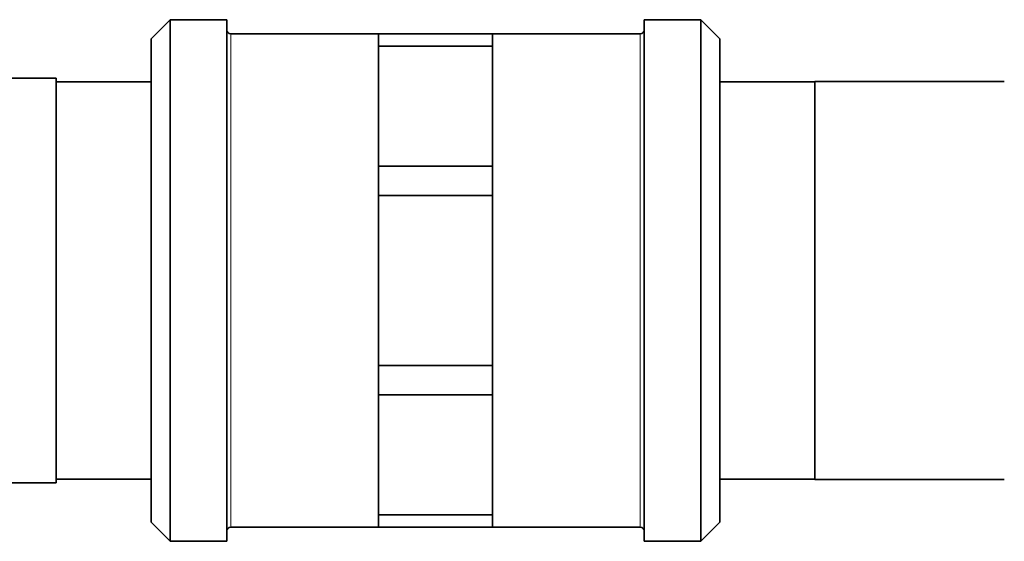
# Model space of a CAD drawing. Units: millimetres. Extents: x 1699 to 10675, y 5494 to 13070.
# Drawn here: x 3567 to 3619, y 12046 to 12074 of the extents above; entities that cross this region are included whole.
import ezdxf

# ---------------------------------------------------------------- set-up
doc = ezdxf.new("R2010")
doc.units = ezdxf.units.MM

msp = doc.modelspace()

# ---------------------------------------------------------------- linework, layer by layer
at = {"color": 7, "linetype": 'Continuous', "lineweight": 35}
for p, q in [((3574.6, 12073.843), (3573.6, 12072.843)), ((3577.6, 12073.843), (3574.6, 12073.843)), ((3574.6, 12073.843), (3574.6, 12046.343)), ((3577.6, 12046.343), (3577.6, 12073.843)), ((3602.6, 12073.843), (3599.6, 12073.843)), ((3599.6, 12046.343), (3599.6, 12073.843)), ((3603.6, 12072.843), (3602.6, 12073.843)), ((3602.6, 12046.343), (3602.6, 12073.843)), ((3573.6, 12047.343), (3573.6, 12072.843)), ((3585.6, 12073.093), (3577.8, 12073.093)), ((3585.6, 12073.093), (3591.6, 12073.093)), ((3585.6, 12072.453), (3585.6, 12073.093)), ((3599.4, 12073.093), (3591.6, 12073.093)), ((3591.6, 12072.453), (3591.6, 12073.093)), ((3603.6, 12072.843), (3603.6, 12047.343)), ((3585.6, 12072.453), (3585.6, 12069.285)), ((3591.6, 12072.453), (3585.6, 12072.453)), ((3591.6, 12072.453), (3591.6, 12069.285)), ((3568.6, 12070.768), (3562.6, 12070.768)), ((3568.6, 12049.418), (3568.6, 12070.768)), ((3573.6, 12070.573), (3568.6, 12070.573)), ((3608.6, 12070.573), (3603.6, 12070.573)), ((3618.6, 12070.593), (3608.6, 12070.593)), ((3608.6, 12060.093), (3608.6, 12070.593)), ((3585.6, 12069.285), (3585.6, 12066.118)), ((3591.6, 12069.285), (3591.6, 12066.118)), ((3585.6, 12066.118), (3591.6, 12066.118)), ((3585.6, 12064.572), (3585.6, 12066.118)), ((3591.6, 12064.572), (3591.6, 12066.118)), ((3585.6, 12064.572), (3585.6, 12060.093)), ((3591.6, 12064.572), (3585.6, 12064.572)), ((3591.6, 12064.572), (3591.6, 12060.093)), ((3585.6, 12060.093), (3585.6, 12055.614)), ((3591.6, 12060.093), (3591.6, 12055.614)), ((3608.6, 12049.593), (3608.6, 12060.093)), ((3585.6, 12054.068), (3585.6, 12055.614)), ((3585.6, 12055.614), (3591.6, 12055.614)), ((3591.6, 12054.068), (3591.6, 12055.614)), ((3591.6, 12054.068), (3585.6, 12054.068)), ((3585.6, 12054.068), (3585.6, 12050.901)), ((3591.6, 12054.068), (3591.6, 12050.901)), ((3585.6, 12050.901), (3585.6, 12047.733)), ((3591.6, 12050.901), (3591.6, 12047.733)), ((3562.6, 12049.418), (3568.6, 12049.418)), ((3568.6, 12049.613), (3573.6, 12049.613)), ((3603.6, 12049.613), (3608.6, 12049.613)), ((3608.6, 12049.593), (3618.6, 12049.593)), ((3585.6, 12047.733), (3591.6, 12047.733)), ((3585.6, 12047.093), (3585.6, 12047.733)), ((3591.6, 12047.093), (3591.6, 12047.733)), ((3573.6, 12047.343), (3574.6, 12046.343)), ((3602.6, 12046.343), (3603.6, 12047.343)), ((3577.8, 12047.093), (3585.6, 12047.093)), ((3591.6, 12047.093), (3585.6, 12047.093)), ((3591.6, 12047.093), (3599.4, 12047.093)), ((3574.6, 12046.343), (3577.6, 12046.343)), ((3599.6, 12046.343), (3602.6, 12046.343))]:
    msp.add_line(p, q, dxfattribs=at)
at = {"color": 8, "linetype": 'Continuous', "lineweight": 18}
for p, q in [((3577.8, 12073.093), (3577.8, 12047.093)), ((3599.4, 12047.093), (3599.4, 12073.093))]:
    msp.add_line(p, q, dxfattribs=at)
at = {"color": 7, "linetype": 'Continuous', "lineweight": 35}
for centre, start, end in [((3577.8, 12073.293), 180, 270), ((3599.4, 12073.293), 270, 0), ((3577.8, 12046.893), 90, 180), ((3599.4, 12046.893), 0, 90)]:
    msp.add_arc(centre, 0.2, start, end, dxfattribs=at)

doc.saveas('drawing.dxf')
